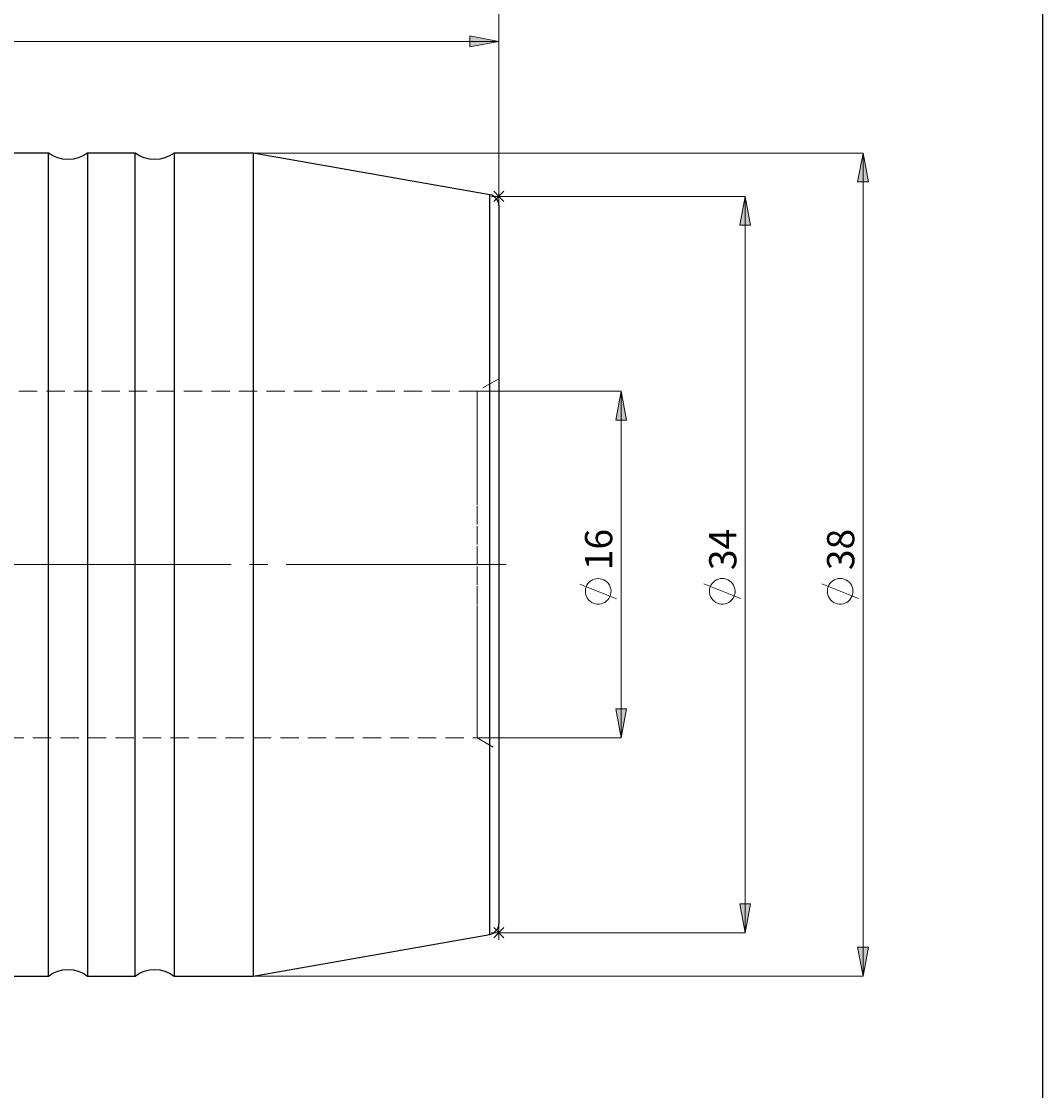
# Model space of a CAD drawing. Extents: x 13 to 827, y 18 to 576.
# Drawn here: x 627 to 827, y 257 to 466 of the extents above; entities that cross this region are included whole.
import ezdxf

# ---------------------------------------------------------------- set-up
doc = ezdxf.new("R2010")
doc.units = 0
doc.header["$MEASUREMENT"] = 0
for name, pattern in [('AI-Linetype-0', [54, 43.200001, -3.6, 3.6, -3.6]), ('AI-Linetype-120', [5.4, 3.6, -1.8]), ('AI-Linetype-121', [5.4, 3.6, -1.8]), ('AI-Linetype-6', [5.4, 3.6, -1.8]), ('AI-Linetype-7', [5.4, 3.6, -1.8]), ('AI-Linetype-82', [5.4, 3.6, -1.8]), ('AI-Linetype-83', [5.4, 3.6, -1.8]), ('AI-Linetype-90', [5.4, 3.6, -1.8]), ('AI-Linetype-91', [5.4, 3.6, -1.8])]:
    doc.linetypes.add(name, pattern=pattern)
doc.layers.add('Ebene 1', color=7, linetype='Continuous', lineweight=0)

msp = doc.modelspace()

# ---------------------------------------------------------------- hatches: boundary and pattern name
at = {"layer": 'Ebene 1', "true_color": 0x000000, "transparency": 33554687}
h = msp.add_hatch(color=18, dxfattribs=at)
h.dxf.hatch_style = 2
edge = h.paths.add_edge_path()
edge.add_spline(control_points=[(499.43, 462.5), (499.43, 462.5), (505.1, 463.57), (505.1, 463.57), (505.1, 463.57), (505.1, 461.44), (505.1, 461.44)], knot_values=[0, 0, 0, 0, 1, 1, 1, 2, 2, 2, 2], degree=3, periodic=0)
edge.add_line((505.1, 461.44), (499.43, 462.5))
edge = h.paths.add_edge_path()
edge.add_spline(control_points=[(720.53, 462.5), (720.53, 462.5), (714.86, 461.44), (714.86, 461.44), (714.86, 461.44), (714.86, 463.57), (714.86, 463.57)], knot_values=[0, 0, 0, 0, 1, 1, 1, 2, 2, 2, 2], degree=3, periodic=0)
edge.add_line((714.86, 463.57), (720.53, 462.5))
h = msp.add_hatch(color=18, dxfattribs=at)
h.dxf.hatch_style = 2
edge = h.paths.add_edge_path()
edge.add_spline(control_points=[(744.53, 325.77), (744.53, 325.77), (743.47, 331.44), (743.47, 331.44), (743.47, 331.44), (745.59, 331.44), (745.59, 331.44)], knot_values=[0, 0, 0, 0, 1, 1, 1, 2, 2, 2, 2], degree=3, periodic=0)
edge.add_line((745.59, 331.44), (744.53, 325.77))
edge = h.paths.add_edge_path()
edge.add_spline(control_points=[(744.53, 393.8), (744.53, 393.8), (745.59, 388.13), (745.59, 388.13), (745.59, 388.13), (743.47, 388.13), (743.47, 388.13)], knot_values=[0, 0, 0, 0, 1, 1, 1, 2, 2, 2, 2], degree=3, periodic=0)
edge.add_line((743.47, 388.13), (744.53, 393.8))
edge = h.paths.add_edge_path()
edge.add_spline(control_points=[(71.71, 262.08), (71.71, 262.08), (70.65, 267.75), (70.65, 267.75), (70.65, 267.75), (72.77, 267.75), (72.77, 267.75)], knot_values=[0, 0, 0, 0, 1, 1, 1, 2, 2, 2, 2], degree=3, periodic=0)
edge.add_line((72.77, 267.75), (71.71, 262.08))
edge = h.paths.add_edge_path()
edge.add_spline(control_points=[(71.71, 457.48), (71.71, 457.48), (72.77, 451.81), (72.77, 451.81), (72.77, 451.81), (70.65, 451.81), (70.65, 451.81)], knot_values=[0, 0, 0, 0, 1, 1, 1, 2, 2, 2, 2], degree=3, periodic=0)
edge.add_line((70.65, 451.81), (71.71, 457.48))
edge = h.paths.add_edge_path()
edge.add_spline(control_points=[(115.68, 334.27), (115.68, 334.27), (114.62, 339.94), (114.62, 339.94), (114.62, 339.94), (116.75, 339.94), (116.75, 339.94)], knot_values=[0, 0, 0, 0, 1, 1, 1, 2, 2, 2, 2], degree=3, periodic=0)
edge.add_line((116.75, 339.94), (115.68, 334.27))
edge = h.paths.add_edge_path()
edge.add_spline(control_points=[(115.68, 385.29), (115.68, 385.29), (116.75, 379.62), (116.75, 379.62), (116.75, 379.62), (114.62, 379.62), (114.62, 379.62)], knot_values=[0, 0, 0, 0, 1, 1, 1, 2, 2, 2, 2], degree=3, periodic=0)
edge.add_line((114.62, 379.62), (115.68, 385.29))
h = msp.add_hatch(color=18, dxfattribs=at)
h.dxf.hatch_style = 2
edge = h.paths.add_edge_path()
edge.add_spline(control_points=[(792.04, 440.57), (792.04, 440.57), (793.11, 434.9), (793.11, 434.9), (793.11, 434.9), (790.98, 434.9), (790.98, 434.9)], knot_values=[0, 0, 0, 0, 1, 1, 1, 2, 2, 2, 2], degree=3, periodic=0)
edge.add_line((790.98, 434.9), (792.04, 440.57))
edge = h.paths.add_edge_path()
edge.add_spline(control_points=[(792.04, 278.99), (792.04, 278.99), (790.98, 284.66), (790.98, 284.66), (790.98, 284.66), (793.11, 284.66), (793.11, 284.66)], knot_values=[0, 0, 0, 0, 1, 1, 1, 2, 2, 2, 2], degree=3, periodic=0)
edge.add_line((793.11, 284.66), (792.04, 278.99))
edge = h.paths.add_edge_path()
edge.add_spline(control_points=[(95.48, 427.28), (95.48, 427.28), (96.54, 421.61), (96.54, 421.61), (96.54, 421.61), (94.41, 421.61), (94.41, 421.61)], knot_values=[0, 0, 0, 0, 1, 1, 1, 2, 2, 2, 2], degree=3, periodic=0)
edge.add_line((94.41, 421.61), (95.48, 427.28))
edge = h.paths.add_edge_path()
edge.add_spline(control_points=[(95.48, 292.28), (95.48, 292.28), (94.41, 297.95), (94.41, 297.95), (94.41, 297.95), (96.54, 297.95), (96.54, 297.95)], knot_values=[0, 0, 0, 0, 1, 1, 1, 2, 2, 2, 2], degree=3, periodic=0)
edge.add_line((96.54, 297.95), (95.48, 292.28))
h = msp.add_hatch(color=18, dxfattribs=at)
h.dxf.hatch_style = 2
edge = h.paths.add_edge_path()
edge.add_spline(control_points=[(768.89, 432.07), (768.89, 432.07), (769.96, 426.4), (769.96, 426.4), (769.96, 426.4), (767.83, 426.4), (767.83, 426.4)], knot_values=[0, 0, 0, 0, 1, 1, 1, 2, 2, 2, 2], degree=3, periodic=0)
edge.add_line((767.83, 426.4), (768.89, 432.07))
edge = h.paths.add_edge_path()
edge.add_spline(control_points=[(768.89, 287.5), (768.89, 287.5), (767.83, 293.17), (767.83, 293.17), (767.83, 293.17), (769.96, 293.17), (769.96, 293.17)], knot_values=[0, 0, 0, 0, 1, 1, 1, 2, 2, 2, 2], degree=3, periodic=0)
edge.add_line((769.96, 293.17), (768.89, 287.5))

# ---------------------------------------------------------------- linework, layer by layer
at = {"layer": 'Ebene 1', "color": 18, "linetype": 'AI-Linetype-82', "lineweight": 18, "true_color": 0x000000}
msp.add_line((720.53, 396.25), (716.28, 393.8), dxfattribs=at)
at = {"layer": 'Ebene 1', "color": 18, "linetype": 'AI-Linetype-91', "lineweight": 18, "true_color": 0x000000}
msp.add_line((716.28, 393.8), (499.43, 393.8), dxfattribs=at)
at = {"layer": 'Ebene 1', "color": 18, "linetype": 'AI-Linetype-0', "lineweight": 18, "true_color": 0x000000}
msp.add_line((721.95, 359.78), (123.72, 359.78), dxfattribs=at)
at = {"layer": 'Ebene 1', "color": 18, "linetype": 'AI-Linetype-90', "lineweight": 18, "true_color": 0x000000}
msp.add_line((499.43, 325.77), (716.28, 325.77), dxfattribs=at)
at = {"layer": 'Ebene 1', "color": 18, "linetype": 'AI-Linetype-83', "lineweight": 18, "true_color": 0x000000}
msp.add_line((716.28, 325.77), (720.53, 323.31), dxfattribs=at)
at = {"layer": 'Ebene 1', "color": 18, "lineweight": 25, "true_color": 0x000000}
msp.add_lwpolyline([(12.7, 18.32), (12.7, 575.68), (827.3, 575.68), (827.3, 18.32)], close=True, dxfattribs=at)
at = {"layer": 'Ebene 1', "color": 18, "linetype": 'AI-Linetype-121', "lineweight": 18, "true_color": 0x000000}
msp.add_lwpolyline([(718.77, 432.38), (718.77, 432.15), (718.77, 431.48), (718.77, 430.37), (718.77, 428.82), (718.77, 426.85), (718.77, 424.46), (718.77, 421.68), (718.77, 418.51), (718.77, 414.98), (718.77, 411.11), (718.77, 406.93), (718.77, 402.45), (718.77, 397.71), (718.77, 392.74), (718.77, 387.56), (718.77, 382.21), (718.77, 376.73), (718.77, 371.14), (718.77, 365.48), (718.77, 359.78)], dxfattribs=at)
at = {"layer": 'Ebene 1', "color": 18, "linetype": 'AI-Linetype-6', "lineweight": 18, "true_color": 0x000000}
msp.add_lwpolyline([(716.28, 359.78), (716.28, 363.73), (716.28, 367.63), (716.28, 371.42), (716.28, 375.05), (716.28, 378.47), (716.28, 381.65), (716.28, 384.52), (716.28, 387.07), (716.28, 389.24), (716.28, 391.02), (716.28, 392.37), (716.28, 393.28), (716.28, 393.74), (716.28, 393.8)], dxfattribs=at)
at = {"layer": 'Ebene 1', "color": 18, "linetype": 'AI-Linetype-7', "lineweight": 18, "true_color": 0x000000}
msp.add_lwpolyline([(716.28, 325.77), (716.28, 325.82), (716.28, 326.28), (716.28, 327.2), (716.28, 328.55), (716.28, 330.32), (716.28, 332.5), (716.28, 335.04), (716.28, 337.92), (716.28, 341.09), (716.28, 344.52), (716.28, 348.15), (716.28, 351.94), (716.28, 355.83), (716.28, 359.78)], dxfattribs=at)
at = {"layer": 'Ebene 1', "color": 18, "linetype": 'AI-Linetype-120', "lineweight": 18, "true_color": 0x000000}
msp.add_lwpolyline([(718.77, 359.78), (718.77, 354.09), (718.77, 348.43), (718.77, 342.84), (718.77, 337.35), (718.77, 332), (718.77, 326.83), (718.77, 321.85), (718.77, 317.11), (718.77, 312.64), (718.77, 308.45), (718.77, 304.58), (718.77, 301.05), (718.77, 297.89), (718.77, 295.1), (718.77, 292.72), (718.77, 290.74), (718.77, 289.2), (718.77, 288.08), (718.77, 287.41), (718.77, 287.19)], dxfattribs=at)
at = {"layer": 'Ebene 1', "color": 18, "lineweight": 18, "true_color": 0x000000}
for points in [[(720.53, 430.28), (720.53, 430.28), (720.53, 526.97), (720.53, 526.97)], [(720.53, 430.28), (720.53, 430.28), (720.53, 506.19), (720.53, 506.19)], [(720.53, 430.28), (720.53, 430.28), (720.53, 485.83), (720.53, 485.83)], [(499.43, 462.5), (499.43, 462.5), (720.53, 462.5), (720.53, 462.5)], [(720.53, 430.28), (720.53, 430.28), (720.53, 462.5), (720.53, 462.5)], [(672.3, 440.57), (672.3, 440.57), (792.04, 440.57), (792.04, 440.57)], [(792.04, 440.57), (792.04, 440.57), (792.04, 278.99), (792.04, 278.99)], [(719.53, 433.07), (719.53, 433.07), (721.53, 431.06), (721.53, 431.06)], [(719.53, 431.06), (719.53, 431.06), (721.53, 433.07), (721.53, 433.07)], [(720.53, 430.65), (720.53, 430.65), (720.53, 433.48), (720.53, 433.48)], [(721.95, 432.07), (721.95, 432.07), (719.11, 432.07), (719.11, 432.07)], [(720.53, 432.07), (720.53, 432.07), (768.89, 432.07), (768.89, 432.07)], [(768.89, 432.07), (768.89, 432.07), (768.89, 287.5), (768.89, 287.5)], [(716.28, 393.8), (716.28, 393.8), (744.53, 393.8), (744.53, 393.8)], [(744.53, 325.77), (744.53, 325.77), (744.53, 393.8), (744.53, 393.8)], [(743.63, 353.08), (743.63, 353.08), (736.43, 355.96), (736.43, 355.96)], [(767.99, 353.1), (767.99, 353.1), (760.79, 355.98), (760.79, 355.98)], [(791.14, 353.1), (791.14, 353.1), (783.94, 355.98), (783.94, 355.98)], [(716.28, 325.77), (716.28, 325.77), (744.53, 325.77), (744.53, 325.77)], [(719.53, 288.5), (719.53, 288.5), (721.53, 286.5), (721.53, 286.5)], [(719.53, 286.5), (719.53, 286.5), (721.53, 288.5), (721.53, 288.5)], [(720.53, 286.08), (720.53, 286.08), (720.53, 288.92), (720.53, 288.92)], [(721.95, 287.5), (721.95, 287.5), (719.11, 287.5), (719.11, 287.5)], [(720.53, 287.5), (720.53, 287.5), (768.89, 287.5), (768.89, 287.5)], [(672.3, 278.99), (672.3, 278.99), (792.04, 278.99), (792.04, 278.99)]]:
    msp.add_open_spline(points, degree=3, dxfattribs=at)
for points, knots in [([(720.53, 462.5), (720.53, 462.5), (714.86, 461.44), (714.86, 461.44), (714.86, 461.44), (714.86, 463.57), (714.86, 463.57), (714.86, 463.57), (720.53, 462.5), (720.53, 462.5)], [0, 0, 0, 0, 1, 1, 1, 2, 2, 2, 3, 3, 3, 3]), ([(792.04, 440.57), (792.04, 440.57), (793.11, 434.9), (793.11, 434.9), (793.11, 434.9), (790.98, 434.9), (790.98, 434.9), (790.98, 434.9), (792.04, 440.57), (792.04, 440.57)], [0, 0, 0, 0, 1, 1, 1, 2, 2, 2, 3, 3, 3, 3]), ([(768.89, 432.07), (768.89, 432.07), (769.96, 426.4), (769.96, 426.4), (769.96, 426.4), (767.83, 426.4), (767.83, 426.4), (767.83, 426.4), (768.89, 432.07), (768.89, 432.07)], [0, 0, 0, 0, 1, 1, 1, 2, 2, 2, 3, 3, 3, 3]), ([(744.53, 393.8), (744.53, 393.8), (745.59, 388.13), (745.59, 388.13), (745.59, 388.13), (743.47, 388.13), (743.47, 388.13), (743.47, 388.13), (744.53, 393.8), (744.53, 393.8)], [0, 0, 0, 0, 1, 1, 1, 2, 2, 2, 3, 3, 3, 3]), ([(740.03, 357.04), (740.03, 357.04), (739.64, 357.01), (739.64, 357.01), (739.64, 357.01), (739.27, 356.92), (739.27, 356.92), (739.27, 356.92), (738.91, 356.78), (738.91, 356.78), (738.91, 356.78), (738.58, 356.58), (738.58, 356.58), (738.58, 356.58), (738.28, 356.34), (738.28, 356.34), (738.28, 356.34), (738.03, 356.05), (738.03, 356.05), (738.03, 356.05), (737.82, 355.73), (737.82, 355.73), (737.82, 355.73), (737.66, 355.37), (737.66, 355.37), (737.66, 355.37), (737.56, 355), (737.56, 355), (737.56, 355), (737.51, 354.62), (737.51, 354.62), (737.51, 354.62), (737.53, 354.23), (737.53, 354.23), (737.53, 354.23), (737.6, 353.85), (737.6, 353.85), (737.6, 353.85), (737.73, 353.49), (737.73, 353.49), (737.73, 353.49), (737.91, 353.15), (737.91, 353.15), (737.91, 353.15), (738.15, 352.84), (738.15, 352.84), (738.15, 352.84), (738.43, 352.58), (738.43, 352.58), (738.43, 352.58), (738.74, 352.36), (738.74, 352.36), (738.74, 352.36), (739.09, 352.18), (739.09, 352.18), (739.09, 352.18), (739.46, 352.07), (739.46, 352.07), (739.46, 352.07), (739.84, 352.01), (739.84, 352.01), (739.84, 352.01), (740.22, 352.01), (740.22, 352.01), (740.22, 352.01), (740.6, 352.07), (740.6, 352.07), (740.6, 352.07), (740.97, 352.18), (740.97, 352.18), (740.97, 352.18), (741.32, 352.36), (741.32, 352.36), (741.32, 352.36), (741.63, 352.58), (741.63, 352.58), (741.63, 352.58), (741.91, 352.84), (741.91, 352.84), (741.91, 352.84), (742.14, 353.15), (742.14, 353.15), (742.14, 353.15), (742.33, 353.49), (742.33, 353.49), (742.33, 353.49), (742.46, 353.85), (742.46, 353.85), (742.46, 353.85), (742.53, 354.23), (742.53, 354.23), (742.53, 354.23), (742.55, 354.62), (742.55, 354.62), (742.55, 354.62), (742.5, 355), (742.5, 355), (742.5, 355), (742.4, 355.37), (742.4, 355.37), (742.4, 355.37), (742.24, 355.73), (742.24, 355.73), (742.24, 355.73), (742.03, 356.05), (742.03, 356.05), (742.03, 356.05), (741.78, 356.34), (741.78, 356.34), (741.78, 356.34), (741.48, 356.58), (741.48, 356.58), (741.48, 356.58), (741.15, 356.78), (741.15, 356.78), (741.15, 356.78), (740.79, 356.92), (740.79, 356.92), (740.79, 356.92), (740.41, 357.01), (740.41, 357.01), (740.41, 357.01), (740.03, 357.04), (740.03, 357.04)], [0, 0, 0, 0, 1, 1, 1, 2, 2, 2, 3, 3, 3, 4, 4, 4, 5, 5, 5, 6, 6, 6, 7, 7, 7, 8, 8, 8, 9, 9, 9, 10, 10, 10, 11, 11, 11, 12, 12, 12, 13, 13, 13, 14, 14, 14, 15, 15, 15, 16, 16, 16, 17, 17, 17, 18, 18, 18, 19, 19, 19, 20, 20, 20, 21, 21, 21, 22, 22, 22, 23, 23, 23, 24, 24, 24, 25, 25, 25, 26, 26, 26, 27, 27, 27, 28, 28, 28, 29, 29, 29, 30, 30, 30, 31, 31, 31, 32, 32, 32, 33, 33, 33, 34, 34, 34, 35, 35, 35, 36, 36, 36, 37, 37, 37, 38, 38, 38, 39, 39, 39, 40, 40, 40, 41, 41, 41, 41]), ([(764.39, 357.06), (764.39, 357.06), (764.01, 357.03), (764.01, 357.03), (764.01, 357.03), (763.63, 356.94), (763.63, 356.94), (763.63, 356.94), (763.27, 356.8), (763.27, 356.8), (763.27, 356.8), (762.94, 356.6), (762.94, 356.6), (762.94, 356.6), (762.65, 356.35), (762.65, 356.35), (762.65, 356.35), (762.39, 356.07), (762.39, 356.07), (762.39, 356.07), (762.18, 355.74), (762.18, 355.74), (762.18, 355.74), (762.02, 355.39), (762.02, 355.39), (762.02, 355.39), (761.92, 355.02), (761.92, 355.02), (761.92, 355.02), (761.87, 354.63), (761.87, 354.63), (761.87, 354.63), (761.89, 354.25), (761.89, 354.25), (761.89, 354.25), (761.96, 353.87), (761.96, 353.87), (761.96, 353.87), (762.09, 353.51), (762.09, 353.51), (762.09, 353.51), (762.28, 353.17), (762.28, 353.17), (762.28, 353.17), (762.51, 352.86), (762.51, 352.86), (762.51, 352.86), (762.79, 352.59), (762.79, 352.59), (762.79, 352.59), (763.1, 352.37), (763.1, 352.37), (763.1, 352.37), (763.45, 352.2), (763.45, 352.2), (763.45, 352.2), (763.82, 352.08), (763.82, 352.08), (763.82, 352.08), (764.2, 352.02), (764.2, 352.02), (764.2, 352.02), (764.59, 352.02), (764.59, 352.02), (764.59, 352.02), (764.97, 352.08), (764.97, 352.08), (764.97, 352.08), (765.33, 352.2), (765.33, 352.2), (765.33, 352.2), (765.68, 352.37), (765.68, 352.37), (765.68, 352.37), (766, 352.59), (766, 352.59), (766, 352.59), (766.27, 352.86), (766.27, 352.86), (766.27, 352.86), (766.51, 353.17), (766.51, 353.17), (766.51, 353.17), (766.69, 353.51), (766.69, 353.51), (766.69, 353.51), (766.82, 353.87), (766.82, 353.87), (766.82, 353.87), (766.9, 354.25), (766.9, 354.25), (766.9, 354.25), (766.91, 354.63), (766.91, 354.63), (766.91, 354.63), (766.87, 355.02), (766.87, 355.02), (766.87, 355.02), (766.76, 355.39), (766.76, 355.39), (766.76, 355.39), (766.61, 355.74), (766.61, 355.74), (766.61, 355.74), (766.4, 356.07), (766.4, 356.07), (766.4, 356.07), (766.14, 356.35), (766.14, 356.35), (766.14, 356.35), (765.84, 356.6), (765.84, 356.6), (765.84, 356.6), (765.51, 356.8), (765.51, 356.8), (765.51, 356.8), (765.15, 356.94), (765.15, 356.94), (765.15, 356.94), (764.78, 357.03), (764.78, 357.03), (764.78, 357.03), (764.39, 357.06), (764.39, 357.06)], [0, 0, 0, 0, 1, 1, 1, 2, 2, 2, 3, 3, 3, 4, 4, 4, 5, 5, 5, 6, 6, 6, 7, 7, 7, 8, 8, 8, 9, 9, 9, 10, 10, 10, 11, 11, 11, 12, 12, 12, 13, 13, 13, 14, 14, 14, 15, 15, 15, 16, 16, 16, 17, 17, 17, 18, 18, 18, 19, 19, 19, 20, 20, 20, 21, 21, 21, 22, 22, 22, 23, 23, 23, 24, 24, 24, 25, 25, 25, 26, 26, 26, 27, 27, 27, 28, 28, 28, 29, 29, 29, 30, 30, 30, 31, 31, 31, 32, 32, 32, 33, 33, 33, 34, 34, 34, 35, 35, 35, 36, 36, 36, 37, 37, 37, 38, 38, 38, 39, 39, 39, 40, 40, 40, 41, 41, 41, 41]), ([(787.54, 357.06), (787.54, 357.06), (787.16, 357.03), (787.16, 357.03), (787.16, 357.03), (786.78, 356.94), (786.78, 356.94), (786.78, 356.94), (786.43, 356.8), (786.43, 356.8), (786.43, 356.8), (786.09, 356.6), (786.09, 356.6), (786.09, 356.6), (785.8, 356.35), (785.8, 356.35), (785.8, 356.35), (785.54, 356.07), (785.54, 356.07), (785.54, 356.07), (785.33, 355.74), (785.33, 355.74), (785.33, 355.74), (785.17, 355.39), (785.17, 355.39), (785.17, 355.39), (785.07, 355.02), (785.07, 355.02), (785.07, 355.02), (785.03, 354.63), (785.03, 354.63), (785.03, 354.63), (785.04, 354.25), (785.04, 354.25), (785.04, 354.25), (785.11, 353.87), (785.11, 353.87), (785.11, 353.87), (785.25, 353.51), (785.25, 353.51), (785.25, 353.51), (785.43, 353.17), (785.43, 353.17), (785.43, 353.17), (785.66, 352.86), (785.66, 352.86), (785.66, 352.86), (785.94, 352.59), (785.94, 352.59), (785.94, 352.59), (786.26, 352.37), (786.26, 352.37), (786.26, 352.37), (786.6, 352.2), (786.6, 352.2), (786.6, 352.2), (786.97, 352.08), (786.97, 352.08), (786.97, 352.08), (787.35, 352.02), (787.35, 352.02), (787.35, 352.02), (787.74, 352.02), (787.74, 352.02), (787.74, 352.02), (788.12, 352.08), (788.12, 352.08), (788.12, 352.08), (788.49, 352.2), (788.49, 352.2), (788.49, 352.2), (788.83, 352.37), (788.83, 352.37), (788.83, 352.37), (789.15, 352.59), (789.15, 352.59), (789.15, 352.59), (789.43, 352.86), (789.43, 352.86), (789.43, 352.86), (789.66, 353.17), (789.66, 353.17), (789.66, 353.17), (789.84, 353.51), (789.84, 353.51), (789.84, 353.51), (789.97, 353.87), (789.97, 353.87), (789.97, 353.87), (790.05, 354.25), (790.05, 354.25), (790.05, 354.25), (790.06, 354.63), (790.06, 354.63), (790.06, 354.63), (790.02, 355.02), (790.02, 355.02), (790.02, 355.02), (789.92, 355.39), (789.92, 355.39), (789.92, 355.39), (789.76, 355.74), (789.76, 355.74), (789.76, 355.74), (789.55, 356.07), (789.55, 356.07), (789.55, 356.07), (789.29, 356.35), (789.29, 356.35), (789.29, 356.35), (788.99, 356.6), (788.99, 356.6), (788.99, 356.6), (788.66, 356.8), (788.66, 356.8), (788.66, 356.8), (788.3, 356.94), (788.3, 356.94), (788.3, 356.94), (787.93, 357.03), (787.93, 357.03), (787.93, 357.03), (787.54, 357.06), (787.54, 357.06)], [0, 0, 0, 0, 1, 1, 1, 2, 2, 2, 3, 3, 3, 4, 4, 4, 5, 5, 5, 6, 6, 6, 7, 7, 7, 8, 8, 8, 9, 9, 9, 10, 10, 10, 11, 11, 11, 12, 12, 12, 13, 13, 13, 14, 14, 14, 15, 15, 15, 16, 16, 16, 17, 17, 17, 18, 18, 18, 19, 19, 19, 20, 20, 20, 21, 21, 21, 22, 22, 22, 23, 23, 23, 24, 24, 24, 25, 25, 25, 26, 26, 26, 27, 27, 27, 28, 28, 28, 29, 29, 29, 30, 30, 30, 31, 31, 31, 32, 32, 32, 33, 33, 33, 34, 34, 34, 35, 35, 35, 36, 36, 36, 37, 37, 37, 38, 38, 38, 39, 39, 39, 40, 40, 40, 41, 41, 41, 41]), ([(744.53, 325.77), (744.53, 325.77), (743.47, 331.44), (743.47, 331.44), (743.47, 331.44), (745.59, 331.44), (745.59, 331.44), (745.59, 331.44), (744.53, 325.77), (744.53, 325.77)], [0, 0, 0, 0, 1, 1, 1, 2, 2, 2, 3, 3, 3, 3]), ([(768.89, 287.5), (768.89, 287.5), (767.83, 293.17), (767.83, 293.17), (767.83, 293.17), (769.96, 293.17), (769.96, 293.17), (769.96, 293.17), (768.89, 287.5), (768.89, 287.5)], [0, 0, 0, 0, 1, 1, 1, 2, 2, 2, 3, 3, 3, 3]), ([(792.04, 278.99), (792.04, 278.99), (790.98, 284.66), (790.98, 284.66), (790.98, 284.66), (793.11, 284.66), (793.11, 284.66), (793.11, 284.66), (792.04, 278.99), (792.04, 278.99)], [0, 0, 0, 0, 1, 1, 1, 2, 2, 2, 3, 3, 3, 3])]:
    msp.add_open_spline(points, degree=3, knots=knots, dxfattribs=at)
at = {"layer": 'Ebene 1'}
for points in [[(720.53, 462.5), (720.53, 462.5), (714.86, 461.44), (714.86, 461.44), (714.86, 461.44), (714.86, 463.57), (714.86, 463.57)], [(792.04, 440.57), (792.04, 440.57), (793.11, 434.9), (793.11, 434.9), (793.11, 434.9), (790.98, 434.9), (790.98, 434.9)], [(768.89, 432.07), (768.89, 432.07), (769.96, 426.4), (769.96, 426.4), (769.96, 426.4), (767.83, 426.4), (767.83, 426.4)], [(744.53, 393.8), (744.53, 393.8), (745.59, 388.13), (745.59, 388.13), (745.59, 388.13), (743.47, 388.13), (743.47, 388.13)], [(744.53, 325.77), (744.53, 325.77), (743.47, 331.44), (743.47, 331.44), (743.47, 331.44), (745.59, 331.44), (745.59, 331.44)], [(768.89, 287.5), (768.89, 287.5), (767.83, 293.17), (767.83, 293.17), (767.83, 293.17), (769.96, 293.17), (769.96, 293.17)], [(792.04, 278.99), (792.04, 278.99), (790.98, 284.66), (790.98, 284.66), (790.98, 284.66), (793.11, 284.66), (793.11, 284.66)]]:
    msp.add_open_spline(points, degree=3, knots=[0, 0, 0, 0, 1, 1, 1, 2, 2, 2, 2], dxfattribs=at)
at = {"layer": 'Ebene 1', "color": 18, "lineweight": 25, "true_color": 0x000000}
for points in [[(632.09, 440.57), (632.09, 440.57), (622.73, 440.57), (622.73, 440.57)], [(649.1, 440.57), (649.1, 440.57), (639.74, 440.57), (639.74, 440.57)], [(672.3, 440.57), (672.3, 440.57), (656.75, 440.57), (656.75, 440.57)], [(718.77, 432.38), (718.77, 432.38), (672.3, 440.57), (672.3, 440.57)], [(672.3, 279), (672.3, 279), (718.77, 287.19), (718.77, 287.19)], [(622.73, 279), (622.73, 279), (632.09, 279), (632.09, 279)], [(639.74, 279), (639.74, 279), (649.1, 279), (649.1, 279)], [(656.75, 279), (656.75, 279), (672.3, 279), (672.3, 279)]]:
    msp.add_open_spline(points, degree=3, dxfattribs=at)
for points, knots in [([(639.74, 440.57), (639.74, 440.57), (638.88, 440.02), (638.88, 440.02), (638.88, 440.02), (637.93, 439.62), (637.93, 439.62), (637.93, 439.62), (636.94, 439.38), (636.94, 439.38), (636.94, 439.38), (635.92, 439.29), (635.92, 439.29), (635.92, 439.29), (634.89, 439.38), (634.89, 439.38), (634.89, 439.38), (633.9, 439.62), (633.9, 439.62), (633.9, 439.62), (632.96, 440.02), (632.96, 440.02), (632.96, 440.02), (632.09, 440.57), (632.09, 440.57)], [0, 0, 0, 0, 1, 1, 1, 2, 2, 2, 3, 3, 3, 4, 4, 4, 5, 5, 5, 6, 6, 6, 7, 7, 7, 8, 8, 8, 8]), ([(632.09, 279), (632.09, 279), (632.09, 279.22), (632.09, 279.22), (632.09, 279.22), (632.09, 279.9), (632.09, 279.9), (632.09, 279.9), (632.09, 281.02), (632.09, 281.02), (632.09, 281.02), (632.09, 282.58), (632.09, 282.58), (632.09, 282.58), (632.09, 284.58), (632.09, 284.58), (632.09, 284.58), (632.09, 287), (632.09, 287), (632.09, 287), (632.09, 289.82), (632.09, 289.82), (632.09, 289.82), (632.09, 293.03), (632.09, 293.03), (632.09, 293.03), (632.09, 296.62), (632.09, 296.62), (632.09, 296.62), (632.09, 300.56), (632.09, 300.56), (632.09, 300.56), (632.09, 304.83), (632.09, 304.83), (632.09, 304.83), (632.09, 309.41), (632.09, 309.41), (632.09, 309.41), (632.09, 314.27), (632.09, 314.27), (632.09, 314.27), (632.09, 319.39), (632.09, 319.39), (632.09, 319.39), (632.09, 324.73), (632.09, 324.73), (632.09, 324.73), (632.09, 330.27), (632.09, 330.27), (632.09, 330.27), (632.09, 335.97), (632.09, 335.97), (632.09, 335.97), (632.09, 341.81), (632.09, 341.81), (632.09, 341.81), (632.09, 347.74), (632.09, 347.74), (632.09, 347.74), (632.09, 353.75), (632.09, 353.75), (632.09, 353.75), (632.09, 359.78), (632.09, 359.78), (632.09, 359.78), (632.09, 365.82), (632.09, 365.82), (632.09, 365.82), (632.09, 371.82), (632.09, 371.82), (632.09, 371.82), (632.09, 377.76), (632.09, 377.76), (632.09, 377.76), (632.09, 383.59), (632.09, 383.59), (632.09, 383.59), (632.09, 389.3), (632.09, 389.3), (632.09, 389.3), (632.09, 394.83), (632.09, 394.83), (632.09, 394.83), (632.09, 400.18), (632.09, 400.18), (632.09, 400.18), (632.09, 405.29), (632.09, 405.29), (632.09, 405.29), (632.09, 410.15), (632.09, 410.15), (632.09, 410.15), (632.09, 414.73), (632.09, 414.73), (632.09, 414.73), (632.09, 419), (632.09, 419), (632.09, 419), (632.09, 422.94), (632.09, 422.94), (632.09, 422.94), (632.09, 426.53), (632.09, 426.53), (632.09, 426.53), (632.09, 429.75), (632.09, 429.75), (632.09, 429.75), (632.09, 432.57), (632.09, 432.57), (632.09, 432.57), (632.09, 434.99), (632.09, 434.99), (632.09, 434.99), (632.09, 436.98), (632.09, 436.98), (632.09, 436.98), (632.09, 438.54), (632.09, 438.54), (632.09, 438.54), (632.09, 439.67), (632.09, 439.67), (632.09, 439.67), (632.09, 440.34), (632.09, 440.34), (632.09, 440.34), (632.09, 440.57), (632.09, 440.57)], [0, 0, 0, 0, 1, 1, 1, 2, 2, 2, 3, 3, 3, 4, 4, 4, 5, 5, 5, 6, 6, 6, 7, 7, 7, 8, 8, 8, 9, 9, 9, 10, 10, 10, 11, 11, 11, 12, 12, 12, 13, 13, 13, 14, 14, 14, 15, 15, 15, 16, 16, 16, 17, 17, 17, 18, 18, 18, 19, 19, 19, 20, 20, 20, 21, 21, 21, 22, 22, 22, 23, 23, 23, 24, 24, 24, 25, 25, 25, 26, 26, 26, 27, 27, 27, 28, 28, 28, 29, 29, 29, 30, 30, 30, 31, 31, 31, 32, 32, 32, 33, 33, 33, 34, 34, 34, 35, 35, 35, 36, 36, 36, 37, 37, 37, 38, 38, 38, 39, 39, 39, 40, 40, 40, 41, 41, 41, 42, 42, 42, 42]), ([(639.74, 440.57), (639.74, 440.57), (639.74, 440.34), (639.74, 440.34), (639.74, 440.34), (639.74, 439.67), (639.74, 439.67), (639.74, 439.67), (639.74, 438.54), (639.74, 438.54), (639.74, 438.54), (639.74, 436.98), (639.74, 436.98), (639.74, 436.98), (639.74, 434.99), (639.74, 434.99), (639.74, 434.99), (639.74, 432.57), (639.74, 432.57), (639.74, 432.57), (639.74, 429.75), (639.74, 429.75), (639.74, 429.75), (639.74, 426.53), (639.74, 426.53), (639.74, 426.53), (639.74, 422.94), (639.74, 422.94), (639.74, 422.94), (639.74, 419), (639.74, 419), (639.74, 419), (639.74, 414.73), (639.74, 414.73), (639.74, 414.73), (639.74, 410.15), (639.74, 410.15), (639.74, 410.15), (639.74, 405.29), (639.74, 405.29), (639.74, 405.29), (639.74, 400.18), (639.74, 400.18), (639.74, 400.18), (639.74, 394.83), (639.74, 394.83), (639.74, 394.83), (639.74, 389.3), (639.74, 389.3), (639.74, 389.3), (639.74, 383.59), (639.74, 383.59), (639.74, 383.59), (639.74, 377.76), (639.74, 377.76), (639.74, 377.76), (639.74, 371.82), (639.74, 371.82), (639.74, 371.82), (639.74, 365.82), (639.74, 365.82), (639.74, 365.82), (639.74, 359.78), (639.74, 359.78), (639.74, 359.78), (639.74, 353.75), (639.74, 353.75), (639.74, 353.75), (639.74, 347.74), (639.74, 347.74), (639.74, 347.74), (639.74, 341.81), (639.74, 341.81), (639.74, 341.81), (639.74, 335.97), (639.74, 335.97), (639.74, 335.97), (639.74, 330.27), (639.74, 330.27), (639.74, 330.27), (639.74, 324.73), (639.74, 324.73), (639.74, 324.73), (639.74, 319.39), (639.74, 319.39), (639.74, 319.39), (639.74, 314.27), (639.74, 314.27), (639.74, 314.27), (639.74, 309.41), (639.74, 309.41), (639.74, 309.41), (639.74, 304.83), (639.74, 304.83), (639.74, 304.83), (639.74, 300.56), (639.74, 300.56), (639.74, 300.56), (639.74, 296.62), (639.74, 296.62), (639.74, 296.62), (639.74, 293.03), (639.74, 293.03), (639.74, 293.03), (639.74, 289.82), (639.74, 289.82), (639.74, 289.82), (639.74, 287), (639.74, 287), (639.74, 287), (639.74, 284.58), (639.74, 284.58), (639.74, 284.58), (639.74, 282.58), (639.74, 282.58), (639.74, 282.58), (639.74, 281.02), (639.74, 281.02), (639.74, 281.02), (639.74, 279.9), (639.74, 279.9), (639.74, 279.9), (639.74, 279.22), (639.74, 279.22), (639.74, 279.22), (639.74, 279), (639.74, 279)], [0, 0, 0, 0, 1, 1, 1, 2, 2, 2, 3, 3, 3, 4, 4, 4, 5, 5, 5, 6, 6, 6, 7, 7, 7, 8, 8, 8, 9, 9, 9, 10, 10, 10, 11, 11, 11, 12, 12, 12, 13, 13, 13, 14, 14, 14, 15, 15, 15, 16, 16, 16, 17, 17, 17, 18, 18, 18, 19, 19, 19, 20, 20, 20, 21, 21, 21, 22, 22, 22, 23, 23, 23, 24, 24, 24, 25, 25, 25, 26, 26, 26, 27, 27, 27, 28, 28, 28, 29, 29, 29, 30, 30, 30, 31, 31, 31, 32, 32, 32, 33, 33, 33, 34, 34, 34, 35, 35, 35, 36, 36, 36, 37, 37, 37, 38, 38, 38, 39, 39, 39, 40, 40, 40, 41, 41, 41, 42, 42, 42, 42]), ([(656.75, 440.57), (656.75, 440.57), (655.88, 440.02), (655.88, 440.02), (655.88, 440.02), (654.94, 439.62), (654.94, 439.62), (654.94, 439.62), (653.95, 439.38), (653.95, 439.38), (653.95, 439.38), (652.92, 439.29), (652.92, 439.29), (652.92, 439.29), (651.9, 439.38), (651.9, 439.38), (651.9, 439.38), (650.91, 439.62), (650.91, 439.62), (650.91, 439.62), (649.96, 440.02), (649.96, 440.02), (649.96, 440.02), (649.1, 440.57), (649.1, 440.57)], [0, 0, 0, 0, 1, 1, 1, 2, 2, 2, 3, 3, 3, 4, 4, 4, 5, 5, 5, 6, 6, 6, 7, 7, 7, 8, 8, 8, 8]), ([(649.1, 279), (649.1, 279), (649.1, 279.22), (649.1, 279.22), (649.1, 279.22), (649.1, 279.9), (649.1, 279.9), (649.1, 279.9), (649.1, 281.02), (649.1, 281.02), (649.1, 281.02), (649.1, 282.58), (649.1, 282.58), (649.1, 282.58), (649.1, 284.58), (649.1, 284.58), (649.1, 284.58), (649.1, 287), (649.1, 287), (649.1, 287), (649.1, 289.82), (649.1, 289.82), (649.1, 289.82), (649.1, 293.03), (649.1, 293.03), (649.1, 293.03), (649.1, 296.62), (649.1, 296.62), (649.1, 296.62), (649.1, 300.56), (649.1, 300.56), (649.1, 300.56), (649.1, 304.83), (649.1, 304.83), (649.1, 304.83), (649.1, 309.41), (649.1, 309.41), (649.1, 309.41), (649.1, 314.27), (649.1, 314.27), (649.1, 314.27), (649.1, 319.39), (649.1, 319.39), (649.1, 319.39), (649.1, 324.73), (649.1, 324.73), (649.1, 324.73), (649.1, 330.27), (649.1, 330.27), (649.1, 330.27), (649.1, 335.97), (649.1, 335.97), (649.1, 335.97), (649.1, 341.81), (649.1, 341.81), (649.1, 341.81), (649.1, 347.74), (649.1, 347.74), (649.1, 347.74), (649.1, 353.75), (649.1, 353.75), (649.1, 353.75), (649.1, 359.78), (649.1, 359.78), (649.1, 359.78), (649.1, 365.82), (649.1, 365.82), (649.1, 365.82), (649.1, 371.82), (649.1, 371.82), (649.1, 371.82), (649.1, 377.76), (649.1, 377.76), (649.1, 377.76), (649.1, 383.59), (649.1, 383.59), (649.1, 383.59), (649.1, 389.3), (649.1, 389.3), (649.1, 389.3), (649.1, 394.83), (649.1, 394.83), (649.1, 394.83), (649.1, 400.18), (649.1, 400.18), (649.1, 400.18), (649.1, 405.29), (649.1, 405.29), (649.1, 405.29), (649.1, 410.15), (649.1, 410.15), (649.1, 410.15), (649.1, 414.73), (649.1, 414.73), (649.1, 414.73), (649.1, 419), (649.1, 419), (649.1, 419), (649.1, 422.94), (649.1, 422.94), (649.1, 422.94), (649.1, 426.53), (649.1, 426.53), (649.1, 426.53), (649.1, 429.75), (649.1, 429.75), (649.1, 429.75), (649.1, 432.57), (649.1, 432.57), (649.1, 432.57), (649.1, 434.99), (649.1, 434.99), (649.1, 434.99), (649.1, 436.98), (649.1, 436.98), (649.1, 436.98), (649.1, 438.54), (649.1, 438.54), (649.1, 438.54), (649.1, 439.67), (649.1, 439.67), (649.1, 439.67), (649.1, 440.34), (649.1, 440.34), (649.1, 440.34), (649.1, 440.57), (649.1, 440.57)], [0, 0, 0, 0, 1, 1, 1, 2, 2, 2, 3, 3, 3, 4, 4, 4, 5, 5, 5, 6, 6, 6, 7, 7, 7, 8, 8, 8, 9, 9, 9, 10, 10, 10, 11, 11, 11, 12, 12, 12, 13, 13, 13, 14, 14, 14, 15, 15, 15, 16, 16, 16, 17, 17, 17, 18, 18, 18, 19, 19, 19, 20, 20, 20, 21, 21, 21, 22, 22, 22, 23, 23, 23, 24, 24, 24, 25, 25, 25, 26, 26, 26, 27, 27, 27, 28, 28, 28, 29, 29, 29, 30, 30, 30, 31, 31, 31, 32, 32, 32, 33, 33, 33, 34, 34, 34, 35, 35, 35, 36, 36, 36, 37, 37, 37, 38, 38, 38, 39, 39, 39, 40, 40, 40, 41, 41, 41, 42, 42, 42, 42]), ([(656.75, 440.57), (656.75, 440.57), (656.75, 440.34), (656.75, 440.34), (656.75, 440.34), (656.75, 439.67), (656.75, 439.67), (656.75, 439.67), (656.75, 438.54), (656.75, 438.54), (656.75, 438.54), (656.75, 436.98), (656.75, 436.98), (656.75, 436.98), (656.75, 434.99), (656.75, 434.99), (656.75, 434.99), (656.75, 432.57), (656.75, 432.57), (656.75, 432.57), (656.75, 429.75), (656.75, 429.75), (656.75, 429.75), (656.75, 426.53), (656.75, 426.53), (656.75, 426.53), (656.75, 422.94), (656.75, 422.94), (656.75, 422.94), (656.75, 419), (656.75, 419), (656.75, 419), (656.75, 414.73), (656.75, 414.73), (656.75, 414.73), (656.75, 410.15), (656.75, 410.15), (656.75, 410.15), (656.75, 405.29), (656.75, 405.29), (656.75, 405.29), (656.75, 400.18), (656.75, 400.18), (656.75, 400.18), (656.75, 394.83), (656.75, 394.83), (656.75, 394.83), (656.75, 389.3), (656.75, 389.3), (656.75, 389.3), (656.75, 383.59), (656.75, 383.59), (656.75, 383.59), (656.75, 377.76), (656.75, 377.76), (656.75, 377.76), (656.75, 371.82), (656.75, 371.82), (656.75, 371.82), (656.75, 365.82), (656.75, 365.82), (656.75, 365.82), (656.75, 359.78), (656.75, 359.78), (656.75, 359.78), (656.75, 353.75), (656.75, 353.75), (656.75, 353.75), (656.75, 347.74), (656.75, 347.74), (656.75, 347.74), (656.75, 341.81), (656.75, 341.81), (656.75, 341.81), (656.75, 335.97), (656.75, 335.97), (656.75, 335.97), (656.75, 330.27), (656.75, 330.27), (656.75, 330.27), (656.75, 324.73), (656.75, 324.73), (656.75, 324.73), (656.75, 319.39), (656.75, 319.39), (656.75, 319.39), (656.75, 314.27), (656.75, 314.27), (656.75, 314.27), (656.75, 309.41), (656.75, 309.41), (656.75, 309.41), (656.75, 304.83), (656.75, 304.83), (656.75, 304.83), (656.75, 300.56), (656.75, 300.56), (656.75, 300.56), (656.75, 296.62), (656.75, 296.62), (656.75, 296.62), (656.75, 293.03), (656.75, 293.03), (656.75, 293.03), (656.75, 289.82), (656.75, 289.82), (656.75, 289.82), (656.75, 287), (656.75, 287), (656.75, 287), (656.75, 284.58), (656.75, 284.58), (656.75, 284.58), (656.75, 282.58), (656.75, 282.58), (656.75, 282.58), (656.75, 281.02), (656.75, 281.02), (656.75, 281.02), (656.75, 279.9), (656.75, 279.9), (656.75, 279.9), (656.75, 279.22), (656.75, 279.22), (656.75, 279.22), (656.75, 279), (656.75, 279)], [0, 0, 0, 0, 1, 1, 1, 2, 2, 2, 3, 3, 3, 4, 4, 4, 5, 5, 5, 6, 6, 6, 7, 7, 7, 8, 8, 8, 9, 9, 9, 10, 10, 10, 11, 11, 11, 12, 12, 12, 13, 13, 13, 14, 14, 14, 15, 15, 15, 16, 16, 16, 17, 17, 17, 18, 18, 18, 19, 19, 19, 20, 20, 20, 21, 21, 21, 22, 22, 22, 23, 23, 23, 24, 24, 24, 25, 25, 25, 26, 26, 26, 27, 27, 27, 28, 28, 28, 29, 29, 29, 30, 30, 30, 31, 31, 31, 32, 32, 32, 33, 33, 33, 34, 34, 34, 35, 35, 35, 36, 36, 36, 37, 37, 37, 38, 38, 38, 39, 39, 39, 40, 40, 40, 41, 41, 41, 42, 42, 42, 42]), ([(672.3, 440.57), (672.3, 440.57), (672.3, 440.34), (672.3, 440.34), (672.3, 440.34), (672.3, 439.67), (672.3, 439.67), (672.3, 439.67), (672.3, 438.54), (672.3, 438.54), (672.3, 438.54), (672.3, 436.98), (672.3, 436.98), (672.3, 436.98), (672.3, 434.99), (672.3, 434.99), (672.3, 434.99), (672.3, 432.57), (672.3, 432.57), (672.3, 432.57), (672.3, 429.75), (672.3, 429.75), (672.3, 429.75), (672.3, 426.53), (672.3, 426.53), (672.3, 426.53), (672.3, 422.94), (672.3, 422.94), (672.3, 422.94), (672.3, 419), (672.3, 419), (672.3, 419), (672.3, 414.73), (672.3, 414.73), (672.3, 414.73), (672.3, 410.15), (672.3, 410.15), (672.3, 410.15), (672.3, 405.29), (672.3, 405.29), (672.3, 405.29), (672.3, 400.18), (672.3, 400.18), (672.3, 400.18), (672.3, 394.83), (672.3, 394.83), (672.3, 394.83), (672.3, 389.3), (672.3, 389.3), (672.3, 389.3), (672.3, 383.59), (672.3, 383.59), (672.3, 383.59), (672.3, 377.76), (672.3, 377.76), (672.3, 377.76), (672.3, 371.82), (672.3, 371.82), (672.3, 371.82), (672.3, 365.82), (672.3, 365.82), (672.3, 365.82), (672.3, 359.78), (672.3, 359.78), (672.3, 359.78), (672.3, 353.75), (672.3, 353.75), (672.3, 353.75), (672.3, 347.74), (672.3, 347.74), (672.3, 347.74), (672.3, 341.81), (672.3, 341.81), (672.3, 341.81), (672.3, 335.97), (672.3, 335.97), (672.3, 335.97), (672.3, 330.27), (672.3, 330.27), (672.3, 330.27), (672.3, 324.73), (672.3, 324.73), (672.3, 324.73), (672.3, 319.39), (672.3, 319.39), (672.3, 319.39), (672.3, 314.27), (672.3, 314.27), (672.3, 314.27), (672.3, 309.41), (672.3, 309.41), (672.3, 309.41), (672.3, 304.83), (672.3, 304.83), (672.3, 304.83), (672.3, 300.56), (672.3, 300.56), (672.3, 300.56), (672.3, 296.62), (672.3, 296.62), (672.3, 296.62), (672.3, 293.03), (672.3, 293.03), (672.3, 293.03), (672.3, 289.82), (672.3, 289.82), (672.3, 289.82), (672.3, 287), (672.3, 287), (672.3, 287), (672.3, 284.58), (672.3, 284.58), (672.3, 284.58), (672.3, 282.58), (672.3, 282.58), (672.3, 282.58), (672.3, 281.02), (672.3, 281.02), (672.3, 281.02), (672.3, 279.9), (672.3, 279.9), (672.3, 279.9), (672.3, 279.22), (672.3, 279.22), (672.3, 279.22), (672.3, 279), (672.3, 279)], [0, 0, 0, 0, 1, 1, 1, 2, 2, 2, 3, 3, 3, 4, 4, 4, 5, 5, 5, 6, 6, 6, 7, 7, 7, 8, 8, 8, 9, 9, 9, 10, 10, 10, 11, 11, 11, 12, 12, 12, 13, 13, 13, 14, 14, 14, 15, 15, 15, 16, 16, 16, 17, 17, 17, 18, 18, 18, 19, 19, 19, 20, 20, 20, 21, 21, 21, 22, 22, 22, 23, 23, 23, 24, 24, 24, 25, 25, 25, 26, 26, 26, 27, 27, 27, 28, 28, 28, 29, 29, 29, 30, 30, 30, 31, 31, 31, 32, 32, 32, 33, 33, 33, 34, 34, 34, 35, 35, 35, 36, 36, 36, 37, 37, 37, 38, 38, 38, 39, 39, 39, 40, 40, 40, 41, 41, 41, 42, 42, 42, 42]), ([(720.53, 430.28), (720.53, 430.28), (720.5, 430.65), (720.5, 430.65), (720.5, 430.65), (720.4, 431.01), (720.4, 431.01), (720.4, 431.01), (720.25, 431.34), (720.25, 431.34), (720.25, 431.34), (720.03, 431.65), (720.03, 431.65), (720.03, 431.65), (719.77, 431.91), (719.77, 431.91), (719.77, 431.91), (719.47, 432.12), (719.47, 432.12), (719.47, 432.12), (719.13, 432.28), (719.13, 432.28), (719.13, 432.28), (718.77, 432.38), (718.77, 432.38)], [0, 0, 0, 0, 1, 1, 1, 2, 2, 2, 3, 3, 3, 4, 4, 4, 5, 5, 5, 6, 6, 6, 7, 7, 7, 8, 8, 8, 8]), ([(718.77, 287.19), (718.77, 287.19), (718.77, 287.41), (718.77, 287.41), (718.77, 287.41), (718.77, 288.08), (718.77, 288.08), (718.77, 288.08), (718.77, 289.19), (718.77, 289.19), (718.77, 289.19), (718.77, 290.74), (718.77, 290.74), (718.77, 290.74), (718.77, 292.72), (718.77, 292.72), (718.77, 292.72), (718.77, 295.1), (718.77, 295.1), (718.77, 295.1), (718.77, 297.89), (718.77, 297.89), (718.77, 297.89), (718.77, 301.05), (718.77, 301.05), (718.77, 301.05), (718.77, 304.58), (718.77, 304.58), (718.77, 304.58), (718.77, 308.45), (718.77, 308.45), (718.77, 308.45), (718.77, 312.64), (718.77, 312.64), (718.77, 312.64), (718.77, 317.11), (718.77, 317.11), (718.77, 317.11), (718.77, 321.85), (718.77, 321.85), (718.77, 321.85), (718.77, 326.83), (718.77, 326.83), (718.77, 326.83), (718.77, 332), (718.77, 332), (718.77, 332), (718.77, 337.35), (718.77, 337.35), (718.77, 337.35), (718.77, 342.84), (718.77, 342.84), (718.77, 342.84), (718.77, 348.43), (718.77, 348.43), (718.77, 348.43), (718.77, 354.09), (718.77, 354.09), (718.77, 354.09), (718.77, 359.78), (718.77, 359.78), (718.77, 359.78), (718.77, 365.48), (718.77, 365.48), (718.77, 365.48), (718.77, 371.14), (718.77, 371.14), (718.77, 371.14), (718.77, 376.73), (718.77, 376.73), (718.77, 376.73), (718.77, 382.21), (718.77, 382.21), (718.77, 382.21), (718.77, 387.56), (718.77, 387.56), (718.77, 387.56), (718.77, 392.74), (718.77, 392.74), (718.77, 392.74), (718.77, 397.71), (718.77, 397.71), (718.77, 397.71), (718.77, 402.45), (718.77, 402.45), (718.77, 402.45), (718.77, 406.93), (718.77, 406.93), (718.77, 406.93), (718.77, 411.11), (718.77, 411.11), (718.77, 411.11), (718.77, 414.98), (718.77, 414.98), (718.77, 414.98), (718.77, 418.51), (718.77, 418.51), (718.77, 418.51), (718.77, 421.68), (718.77, 421.68), (718.77, 421.68), (718.77, 424.46), (718.77, 424.46), (718.77, 424.46), (718.77, 426.85), (718.77, 426.85), (718.77, 426.85), (718.77, 428.82), (718.77, 428.82), (718.77, 428.82), (718.77, 430.37), (718.77, 430.37), (718.77, 430.37), (718.77, 431.48), (718.77, 431.48), (718.77, 431.48), (718.77, 432.15), (718.77, 432.15), (718.77, 432.15), (718.77, 432.38), (718.77, 432.38)], [0, 0, 0, 0, 1, 1, 1, 2, 2, 2, 3, 3, 3, 4, 4, 4, 5, 5, 5, 6, 6, 6, 7, 7, 7, 8, 8, 8, 9, 9, 9, 10, 10, 10, 11, 11, 11, 12, 12, 12, 13, 13, 13, 14, 14, 14, 15, 15, 15, 16, 16, 16, 17, 17, 17, 18, 18, 18, 19, 19, 19, 20, 20, 20, 21, 21, 21, 22, 22, 22, 23, 23, 23, 24, 24, 24, 25, 25, 25, 26, 26, 26, 27, 27, 27, 28, 28, 28, 29, 29, 29, 30, 30, 30, 31, 31, 31, 32, 32, 32, 33, 33, 33, 34, 34, 34, 35, 35, 35, 36, 36, 36, 37, 37, 37, 38, 38, 38, 39, 39, 39, 40, 40, 40, 40]), ([(720.53, 430.28), (720.53, 430.28), (720.53, 430.16), (720.53, 430.16), (720.53, 430.16), (720.53, 429.6), (720.53, 429.6), (720.53, 429.6), (720.53, 428.6), (720.53, 428.6), (720.53, 428.6), (720.53, 427.17), (720.53, 427.17), (720.53, 427.17), (720.53, 425.31), (720.53, 425.31), (720.53, 425.31), (720.53, 423.04), (720.53, 423.04), (720.53, 423.04), (720.53, 420.36), (720.53, 420.36), (720.53, 420.36), (720.53, 417.31), (720.53, 417.31), (720.53, 417.31), (720.53, 413.89), (720.53, 413.89), (720.53, 413.89), (720.53, 410.13), (720.53, 410.13), (720.53, 410.13), (720.53, 406.05), (720.53, 406.05), (720.53, 406.05), (720.53, 401.67), (720.53, 401.67), (720.53, 401.67), (720.53, 397.04), (720.53, 397.04), (720.53, 397.04), (720.53, 392.16), (720.53, 392.16), (720.53, 392.16), (720.53, 387.08), (720.53, 387.08), (720.53, 387.08), (720.53, 381.83), (720.53, 381.83), (720.53, 381.83), (720.53, 376.44), (720.53, 376.44), (720.53, 376.44), (720.53, 370.95), (720.53, 370.95), (720.53, 370.95), (720.53, 365.38), (720.53, 365.38), (720.53, 365.38), (720.53, 359.78), (720.53, 359.78)], [0, 0, 0, 0, 1, 1, 1, 2, 2, 2, 3, 3, 3, 4, 4, 4, 5, 5, 5, 6, 6, 6, 7, 7, 7, 8, 8, 8, 9, 9, 9, 10, 10, 10, 11, 11, 11, 12, 12, 12, 13, 13, 13, 14, 14, 14, 15, 15, 15, 16, 16, 16, 17, 17, 17, 18, 18, 18, 19, 19, 19, 20, 20, 20, 20]), ([(720.53, 359.78), (720.53, 359.78), (720.53, 354.18), (720.53, 354.18), (720.53, 354.18), (720.53, 348.62), (720.53, 348.62), (720.53, 348.62), (720.53, 343.12), (720.53, 343.12), (720.53, 343.12), (720.53, 337.73), (720.53, 337.73), (720.53, 337.73), (720.53, 332.48), (720.53, 332.48), (720.53, 332.48), (720.53, 327.4), (720.53, 327.4), (720.53, 327.4), (720.53, 322.53), (720.53, 322.53), (720.53, 322.53), (720.53, 317.89), (720.53, 317.89), (720.53, 317.89), (720.53, 313.52), (720.53, 313.52), (720.53, 313.52), (720.53, 309.44), (720.53, 309.44), (720.53, 309.44), (720.53, 305.68), (720.53, 305.68), (720.53, 305.68), (720.53, 302.26), (720.53, 302.26), (720.53, 302.26), (720.53, 299.2), (720.53, 299.2), (720.53, 299.2), (720.53, 296.53), (720.53, 296.53), (720.53, 296.53), (720.53, 294.25), (720.53, 294.25), (720.53, 294.25), (720.53, 292.4), (720.53, 292.4), (720.53, 292.4), (720.53, 290.96), (720.53, 290.96), (720.53, 290.96), (720.53, 289.96), (720.53, 289.96), (720.53, 289.96), (720.53, 289.41), (720.53, 289.41), (720.53, 289.41), (720.53, 289.28), (720.53, 289.28)], [0, 0, 0, 0, 1, 1, 1, 2, 2, 2, 3, 3, 3, 4, 4, 4, 5, 5, 5, 6, 6, 6, 7, 7, 7, 8, 8, 8, 9, 9, 9, 10, 10, 10, 11, 11, 11, 12, 12, 12, 13, 13, 13, 14, 14, 14, 15, 15, 15, 16, 16, 16, 17, 17, 17, 18, 18, 18, 19, 19, 19, 20, 20, 20, 20]), ([(718.77, 287.19), (718.77, 287.19), (719.13, 287.29), (719.13, 287.29), (719.13, 287.29), (719.47, 287.44), (719.47, 287.44), (719.47, 287.44), (719.77, 287.65), (719.77, 287.65), (719.77, 287.65), (720.03, 287.92), (720.03, 287.92), (720.03, 287.92), (720.25, 288.22), (720.25, 288.22), (720.25, 288.22), (720.4, 288.56), (720.4, 288.56), (720.4, 288.56), (720.5, 288.91), (720.5, 288.91), (720.5, 288.91), (720.53, 289.28), (720.53, 289.28)], [0, 0, 0, 0, 1, 1, 1, 2, 2, 2, 3, 3, 3, 4, 4, 4, 5, 5, 5, 6, 6, 6, 7, 7, 7, 8, 8, 8, 8]), ([(632.09, 279), (632.09, 279), (632.96, 279.54), (632.96, 279.54), (632.96, 279.54), (633.9, 279.94), (633.9, 279.94), (633.9, 279.94), (634.89, 280.19), (634.89, 280.19), (634.89, 280.19), (635.92, 280.27), (635.92, 280.27), (635.92, 280.27), (636.94, 280.19), (636.94, 280.19), (636.94, 280.19), (637.93, 279.94), (637.93, 279.94), (637.93, 279.94), (638.88, 279.54), (638.88, 279.54), (638.88, 279.54), (639.74, 279), (639.74, 279)], [0, 0, 0, 0, 1, 1, 1, 2, 2, 2, 3, 3, 3, 4, 4, 4, 5, 5, 5, 6, 6, 6, 7, 7, 7, 8, 8, 8, 8]), ([(649.1, 279), (649.1, 279), (649.96, 279.54), (649.96, 279.54), (649.96, 279.54), (650.91, 279.94), (650.91, 279.94), (650.91, 279.94), (651.9, 280.19), (651.9, 280.19), (651.9, 280.19), (652.92, 280.27), (652.92, 280.27), (652.92, 280.27), (653.95, 280.19), (653.95, 280.19), (653.95, 280.19), (654.94, 279.94), (654.94, 279.94), (654.94, 279.94), (655.88, 279.54), (655.88, 279.54), (655.88, 279.54), (656.75, 279), (656.75, 279)], [0, 0, 0, 0, 1, 1, 1, 2, 2, 2, 3, 3, 3, 4, 4, 4, 5, 5, 5, 6, 6, 6, 7, 7, 7, 8, 8, 8, 8])]:
    msp.add_open_spline(points, degree=3, knots=knots, dxfattribs=at)

# ---------------------------------------------------------------- texts
at = {"layer": 'Ebene 1', "char_height": 0.2, "attachment_point": 7, "rotation": 90}
for s, insert in [('\\C18;\\c0;\\FCentury Gothic|b0|i0|c1;\\H5.351843;\\W1.000302;16  ', (742.8, 358.68)), ('\\C18;\\c0;\\FCentury Gothic|b0|i0|c1;\\H5.351843;\\W1.000302;34  ', (767.17, 358.7)), ('\\C18;\\c0;\\FCentury Gothic|b0|i0|c1;\\H5.351843;\\W1.000302;38  ', (790.32, 358.7))]:
    msp.add_mtext(s, dxfattribs=dict(at, insert=insert))

doc.saveas('drawing.dxf')
